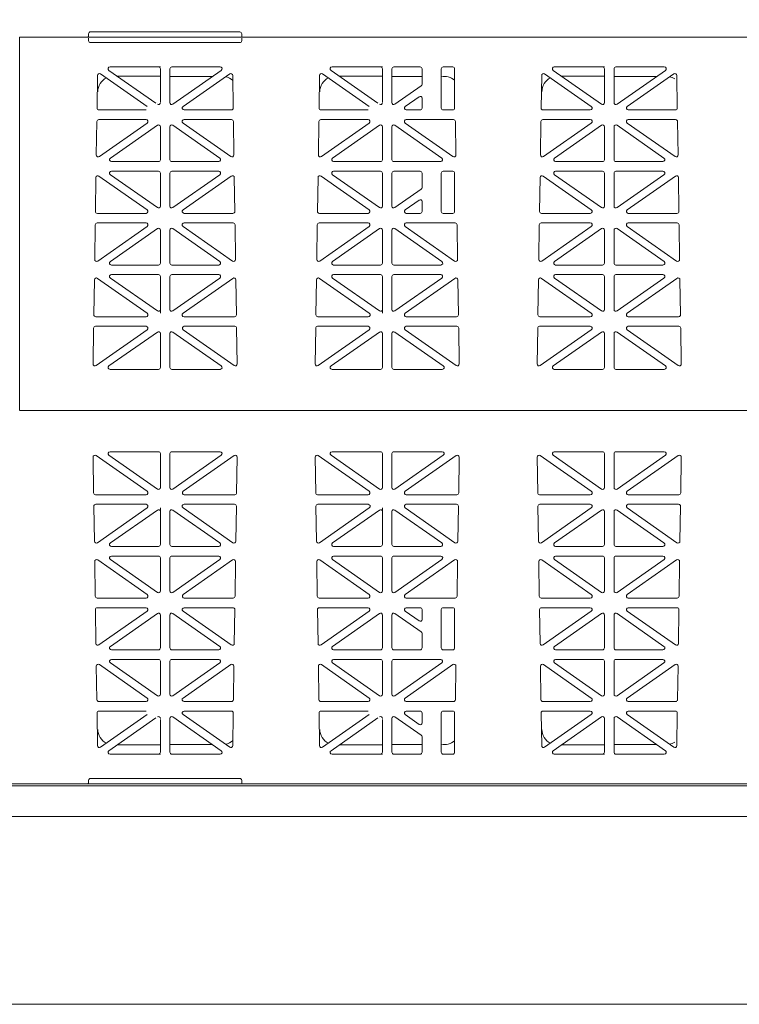
# Model space of a CAD drawing. Extents: x -407 to 257, y -279 to 135.
# Drawn here: x -179 to -160, y -230 to -204 of the extents above; entities that cross this region are included whole.
import ezdxf

# ---------------------------------------------------------------- set-up
doc = ezdxf.new("R2010")
doc.units = 0
doc.linetypes.add('5A', pattern=[0])
doc.linetypes.add('A', pattern=[0])
doc.layers.add('cross section', color=39, linetype='Continuous')

# ---------------------------------------------------------------- blocks, each defined once
blk = doc.blocks.new('no_name')
at = {"color": 5, "linetype": 'A', "lineweight": 0}
for p, q in [((-179.056, -204.868), (-128.887, -204.868)), ((-179.005, -204.868), (-128.887, -204.868)), ((-177.25, -204.778), (-177.25, -204.843)), ((-177.199, -204.728), (-173.286, -204.728)), ((-173.236, -204.778), (-173.236, -204.843)), ((-177.25, -204.958), (-177.25, -204.893)), ((-177.199, -205.009), (-173.286, -205.009)), ((-173.236, -204.958), (-173.236, -204.893)), ((-177.027, -206.724), (-177.013, -205.868)), ((-176.935, -205.828), (-175.713, -206.683)), ((-176.714, -205.737), (-175.484, -206.599)), ((-175.418, -205.646), (-176.685, -205.646)), ((-176.498, -205.888), (-175.368, -205.888)), ((-175.418, -205.646), (-175.368, -205.646)), ((-175.368, -206.558), (-175.368, -205.696)), ((-175.117, -206.583), (-175.117, -205.696)), ((-175.117, -205.897), (-173.999, -205.897)), ((-175.067, -205.646), (-173.8, -205.646)), ((-173.771, -205.737), (-175.038, -206.624)), ((-173.551, -205.828), (-174.773, -206.683)), ((-173.459, -206.724), (-173.472, -205.868)), ((-171.207, -206.724), (-171.194, -205.868)), ((-171.115, -205.828), (-169.893, -206.683)), ((-170.895, -205.737), (-169.664, -206.599)), ((-169.599, -205.646), (-170.866, -205.646)), ((-170.679, -205.888), (-169.549, -205.888)), ((-169.599, -205.646), (-169.549, -205.646)), ((-169.549, -206.558), (-169.549, -205.696)), ((-169.298, -206.583), (-169.298, -205.696)), ((-169.298, -205.897), (-168.509, -205.897)), ((-169.248, -205.646), (-168.559, -205.646)), ((-168.509, -206.101), (-168.509, -205.696)), ((-168.007, -205.696), (-168.007, -206.724)), ((-167.957, -205.646), (-167.706, -205.646)), ((-167.656, -205.696), (-167.656, -206.724)), ((-165.388, -206.724), (-165.374, -205.868)), ((-165.296, -205.828), (-164.074, -206.683)), ((-165.075, -205.737), (-163.808, -206.624)), ((-163.779, -205.646), (-165.046, -205.646)), ((-164.859, -205.888), (-163.729, -205.888)), ((-163.779, -205.646), (-163.729, -205.646)), ((-163.729, -206.583), (-163.729, -205.696)), ((-163.478, -206.583), (-163.478, -205.696)), ((-163.478, -205.897), (-162.36, -205.897)), ((-163.428, -205.646), (-162.161, -205.646)), ((-162.132, -205.737), (-163.399, -206.624)), ((-161.912, -205.828), (-163.134, -206.683)), ((-161.82, -206.724), (-161.833, -205.868)), ((-168.53, -206.142), (-169.219, -206.624)), ((-168.588, -206.427), (-168.953, -206.683)), ((-168.509, -206.468), (-168.509, -206.724)), ((-176.977, -206.775), (-175.741, -206.775)), ((-173.509, -206.775), (-174.744, -206.775)), ((-171.157, -206.775), (-169.922, -206.775)), ((-168.925, -206.775), (-168.559, -206.775)), ((-167.706, -206.775), (-167.957, -206.775)), ((-165.338, -206.775), (-164.102, -206.775)), ((-161.87, -206.775), (-163.105, -206.775)), ((-177.046, -207.954), (-177.032, -207.075)), ((-175.741, -207.025), (-176.982, -207.025)), ((-176.967, -207.996), (-175.713, -207.117)), ((-176.678, -208.038), (-175.447, -207.176)), ((-173.808, -208.038), (-175.038, -207.176)), ((-173.518, -207.996), (-174.773, -207.117)), ((-174.744, -207.025), (-173.503, -207.025)), ((-173.44, -207.954), (-173.453, -207.075)), ((-171.227, -207.954), (-171.213, -207.075)), ((-169.922, -207.025), (-171.163, -207.025)), ((-171.148, -207.996), (-169.893, -207.117)), ((-170.858, -208.038), (-169.628, -207.176)), ((-167.988, -208.038), (-169.219, -207.176)), ((-167.699, -207.996), (-168.953, -207.117)), ((-168.925, -207.025), (-167.684, -207.025)), ((-167.62, -207.954), (-167.634, -207.075)), ((-165.407, -207.954), (-165.393, -207.075)), ((-164.102, -207.025), (-165.343, -207.025)), ((-165.328, -207.996), (-164.074, -207.117)), ((-165.039, -208.038), (-163.808, -207.176)), ((-162.169, -208.038), (-163.399, -207.176)), ((-161.879, -207.996), (-163.134, -207.117)), ((-163.105, -207.025), (-161.864, -207.025)), ((-161.801, -207.954), (-161.814, -207.075)), ((-175.368, -208.079), (-175.368, -207.217)), ((-175.117, -208.079), (-175.117, -207.217)), ((-169.549, -208.079), (-169.549, -207.217)), ((-169.298, -208.079), (-169.298, -207.217)), ((-163.729, -208.079), (-163.729, -207.217)), ((-163.478, -208.079), (-163.478, -207.217)), ((-176.649, -208.129), (-175.418, -208.129)), ((-173.837, -208.129), (-175.067, -208.129)), ((-170.829, -208.129), (-169.599, -208.129)), ((-168.017, -208.129), (-169.248, -208.129)), ((-165.01, -208.129), (-163.779, -208.129)), ((-162.198, -208.129), (-163.428, -208.129)), ((-175.447, -209.333), (-176.678, -208.471)), ((-175.418, -208.38), (-176.649, -208.38)), ((-175.368, -209.292), (-175.368, -208.43)), ((-175.117, -209.292), (-175.117, -208.43)), ((-175.067, -208.38), (-173.837, -208.38)), ((-175.038, -209.333), (-173.808, -208.471)), ((-169.628, -209.333), (-170.858, -208.471)), ((-169.599, -208.38), (-170.829, -208.38)), ((-169.549, -209.292), (-169.549, -208.43)), ((-169.298, -209.292), (-169.298, -208.43)), ((-169.248, -208.38), (-168.559, -208.38)), ((-168.509, -208.81), (-168.509, -208.43)), ((-168.007, -208.43), (-168.007, -209.433)), ((-167.957, -208.38), (-167.706, -208.38)), ((-167.656, -208.43), (-167.656, -209.433)), ((-163.808, -209.333), (-165.039, -208.471)), ((-163.779, -208.38), (-165.01, -208.38)), ((-163.729, -209.292), (-163.729, -208.43)), ((-163.478, -209.292), (-163.478, -208.43)), ((-163.428, -208.38), (-162.198, -208.38)), ((-163.399, -209.333), (-162.169, -208.471)), ((-177.069, -209.433), (-177.055, -208.547)), ((-175.713, -209.392), (-176.976, -208.507)), ((-174.773, -209.392), (-173.509, -208.507)), ((-173.416, -209.433), (-173.43, -208.547)), ((-171.25, -209.433), (-171.236, -208.547)), ((-169.893, -209.392), (-171.157, -208.507)), ((-165.43, -209.433), (-165.416, -208.547)), ((-164.074, -209.392), (-165.337, -208.507)), ((-163.134, -209.392), (-161.87, -208.507)), ((-161.777, -209.433), (-161.791, -208.547)), ((-169.219, -209.333), (-168.53, -208.851)), ((-168.953, -209.392), (-168.588, -209.136)), ((-168.509, -209.177), (-168.509, -209.433)), ((-177.019, -209.484), (-175.741, -209.484)), ((-173.467, -209.484), (-174.744, -209.484)), ((-171.2, -209.484), (-169.922, -209.484)), ((-168.559, -209.484), (-168.925, -209.484)), ((-167.706, -209.484), (-167.957, -209.484)), ((-165.38, -209.484), (-164.102, -209.484)), ((-161.828, -209.484), (-163.105, -209.484)), ((-175.741, -209.734), (-177.025, -209.734)), ((-174.744, -209.734), (-173.461, -209.734)), ((-169.922, -209.734), (-171.205, -209.734)), ((-168.925, -209.734), (-167.642, -209.734)), ((-164.102, -209.734), (-165.386, -209.734)), ((-163.105, -209.734), (-161.822, -209.734)), ((-177.089, -210.692), (-177.075, -209.784)), ((-175.713, -209.826), (-177.01, -210.734)), ((-175.447, -209.885), (-176.678, -210.747)), ((-175.368, -210.788), (-175.368, -209.926)), ((-175.117, -210.788), (-175.117, -209.926)), ((-175.038, -209.885), (-173.807, -210.747)), ((-174.773, -209.826), (-173.476, -210.734)), ((-173.397, -210.692), (-173.411, -209.784)), ((-171.269, -210.692), (-171.255, -209.784)), ((-169.893, -209.826), (-171.19, -210.734)), ((-169.628, -209.885), (-170.859, -210.747)), ((-169.549, -210.788), (-169.549, -209.926)), ((-169.298, -210.788), (-169.298, -209.926)), ((-169.219, -209.885), (-167.988, -210.747)), ((-168.953, -209.826), (-167.656, -210.734)), ((-167.577, -210.692), (-167.591, -209.784)), ((-165.45, -210.692), (-165.436, -209.784)), ((-164.074, -209.826), (-165.371, -210.734)), ((-163.808, -209.885), (-165.039, -210.747)), ((-163.729, -210.788), (-163.729, -209.926)), ((-163.478, -210.788), (-163.478, -209.926)), ((-163.399, -209.885), (-162.168, -210.747)), ((-163.134, -209.826), (-161.837, -210.734)), ((-161.758, -210.692), (-161.772, -209.784)), ((-176.65, -210.838), (-175.418, -210.838)), ((-173.836, -210.838), (-175.067, -210.838)), ((-170.83, -210.838), (-169.599, -210.838)), ((-168.016, -210.838), (-169.248, -210.838)), ((-165.011, -210.838), (-163.779, -210.838)), ((-162.197, -210.838), (-163.428, -210.838)), ((-177.112, -212.142), (-177.097, -211.227)), ((-175.712, -212.101), (-177.018, -211.187)), ((-175.447, -212.042), (-176.678, -211.18)), ((-175.418, -211.089), (-176.649, -211.089)), ((-175.368, -212.001), (-175.368, -211.139)), ((-175.117, -212.001), (-175.117, -211.139)), ((-175.067, -211.089), (-173.837, -211.089)), ((-175.038, -212.042), (-173.808, -211.18)), ((-174.774, -212.101), (-173.467, -211.187)), ((-173.374, -212.142), (-173.388, -211.227)), ((-171.292, -212.142), (-171.278, -211.227)), ((-169.892, -212.101), (-171.199, -211.187)), ((-169.628, -212.042), (-170.858, -211.18)), ((-169.599, -211.089), (-170.829, -211.089)), ((-169.549, -212.001), (-169.549, -211.139)), ((-169.298, -212.001), (-169.298, -211.139)), ((-169.248, -211.089), (-168.017, -211.089)), ((-169.219, -212.042), (-167.988, -211.18)), ((-168.954, -212.101), (-167.648, -211.187)), ((-167.555, -212.142), (-167.569, -211.227)), ((-165.473, -212.142), (-165.458, -211.227)), ((-164.073, -212.101), (-165.379, -211.187)), ((-163.808, -212.042), (-165.039, -211.18)), ((-163.779, -211.089), (-165.01, -211.089)), ((-163.729, -212.001), (-163.729, -211.139)), ((-163.478, -212.001), (-163.478, -211.139)), ((-163.428, -211.089), (-162.198, -211.089)), ((-163.399, -212.042), (-162.169, -211.18)), ((-163.135, -212.101), (-161.828, -211.187)), ((-161.735, -212.142), (-161.749, -211.227)), ((-175.368, -212.097), (-175.368, -212.001)), ((-169.549, -212.097), (-169.549, -212.001)), ((-177.061, -212.193), (-175.741, -212.193)), ((-173.424, -212.193), (-174.745, -212.193)), ((-171.242, -212.193), (-169.921, -212.193)), ((-167.605, -212.193), (-168.925, -212.193)), ((-165.422, -212.193), (-164.102, -212.193)), ((-161.785, -212.193), (-163.106, -212.193)), ((-177.132, -213.431), (-177.117, -212.493)), ((-175.741, -212.444), (-177.067, -212.444)), ((-175.713, -212.535), (-177.053, -213.473)), ((-175.447, -212.594), (-176.714, -213.481)), ((-175.038, -212.594), (-173.771, -213.481)), ((-174.773, -212.535), (-173.433, -213.473)), ((-174.744, -212.444), (-173.419, -212.444)), ((-173.354, -213.431), (-173.369, -212.493)), ((-171.312, -213.431), (-171.297, -212.493)), ((-169.922, -212.444), (-171.247, -212.444)), ((-169.893, -212.535), (-171.233, -213.473)), ((-169.628, -212.594), (-170.895, -213.481)), ((-169.219, -212.594), (-167.952, -213.481)), ((-168.953, -212.535), (-167.613, -213.473)), ((-168.925, -212.444), (-167.599, -212.444)), ((-167.534, -213.431), (-167.549, -212.493)), ((-165.493, -213.431), (-165.478, -212.493)), ((-164.102, -212.444), (-165.428, -212.444)), ((-164.074, -212.535), (-165.414, -213.473)), ((-163.808, -212.594), (-165.075, -213.481)), ((-163.399, -212.594), (-162.132, -213.481)), ((-163.134, -212.535), (-161.794, -213.473)), ((-163.105, -212.444), (-161.78, -212.444)), ((-161.715, -213.431), (-161.73, -212.493)), ((-175.368, -213.522), (-175.368, -212.635)), ((-175.117, -213.522), (-175.117, -212.635)), ((-169.549, -213.522), (-169.549, -212.635)), ((-169.298, -213.522), (-169.298, -212.635)), ((-163.729, -213.522), (-163.729, -212.635)), ((-163.478, -213.522), (-163.478, -212.635)), ((-176.685, -213.572), (-175.418, -213.572)), ((-173.8, -213.572), (-175.067, -213.572)), ((-170.866, -213.572), (-169.599, -213.572)), ((-167.981, -213.572), (-169.248, -213.572)), ((-165.046, -213.572), (-163.779, -213.572)), ((-162.161, -213.572), (-163.428, -213.572)), ((-179.053, -214.651), (-128.887, -214.651)), ((-177.132, -215.871), (-177.117, -216.809)), ((-175.713, -216.767), (-177.053, -215.829)), ((-175.447, -216.708), (-176.714, -215.821)), ((-176.685, -215.73), (-175.418, -215.73)), ((-175.368, -215.78), (-175.368, -216.667)), ((-175.117, -215.78), (-175.117, -216.667)), ((-173.8, -215.73), (-175.067, -215.73)), ((-175.038, -216.708), (-173.771, -215.821)), ((-174.773, -216.767), (-173.433, -215.829)), ((-173.354, -215.871), (-173.369, -216.809)), ((-171.312, -215.871), (-171.297, -216.809)), ((-169.893, -216.767), (-171.233, -215.829)), ((-169.628, -216.708), (-170.895, -215.821)), ((-170.866, -215.73), (-169.599, -215.73)), ((-169.549, -215.78), (-169.549, -216.667)), ((-169.298, -215.78), (-169.298, -216.667)), ((-167.981, -215.73), (-169.248, -215.73)), ((-169.219, -216.708), (-167.952, -215.821)), ((-168.953, -216.767), (-167.613, -215.829)), ((-167.534, -215.871), (-167.549, -216.809)), ((-165.493, -215.871), (-165.478, -216.809)), ((-164.074, -216.767), (-165.414, -215.829)), ((-163.808, -216.708), (-165.075, -215.821)), ((-165.046, -215.73), (-163.779, -215.73)), ((-163.729, -215.78), (-163.729, -216.667)), ((-163.478, -215.78), (-163.478, -216.667)), ((-162.161, -215.73), (-163.428, -215.73)), ((-163.399, -216.708), (-162.132, -215.821)), ((-163.134, -216.767), (-161.794, -215.829)), ((-161.715, -215.871), (-161.73, -216.809)), ((-175.741, -216.858), (-177.067, -216.858)), ((-174.744, -216.858), (-173.419, -216.858)), ((-169.922, -216.858), (-171.247, -216.858)), ((-168.925, -216.858), (-167.599, -216.858)), ((-164.102, -216.858), (-165.428, -216.858)), ((-163.105, -216.858), (-161.78, -216.858)), ((-177.112, -217.16), (-177.097, -218.075)), ((-177.061, -217.109), (-175.741, -217.109)), ((-175.712, -217.2), (-177.018, -218.115)), ((-175.368, -217.205), (-175.368, -217.301)), ((-174.774, -217.2), (-173.467, -218.115)), ((-173.424, -217.109), (-174.745, -217.109)), ((-173.374, -217.16), (-173.388, -218.075)), ((-171.292, -217.16), (-171.278, -218.075)), ((-171.242, -217.109), (-169.921, -217.109)), ((-169.892, -217.2), (-171.199, -218.115)), ((-169.549, -217.205), (-169.549, -217.301)), ((-168.954, -217.2), (-167.648, -218.115)), ((-167.605, -217.109), (-168.925, -217.109)), ((-167.555, -217.16), (-167.569, -218.075)), ((-165.473, -217.16), (-165.458, -218.075)), ((-165.422, -217.109), (-164.102, -217.109)), ((-164.073, -217.2), (-165.379, -218.115)), ((-163.135, -217.2), (-161.828, -218.115)), ((-161.785, -217.109), (-163.106, -217.109)), ((-161.735, -217.16), (-161.749, -218.075)), ((-175.447, -217.26), (-176.678, -218.122)), ((-175.368, -217.301), (-175.368, -218.163)), ((-175.117, -217.301), (-175.117, -218.163)), ((-175.038, -217.26), (-173.808, -218.122)), ((-169.628, -217.26), (-170.858, -218.122)), ((-169.549, -217.301), (-169.549, -218.163)), ((-169.298, -217.301), (-169.298, -218.163)), ((-169.219, -217.26), (-167.988, -218.122)), ((-163.808, -217.26), (-165.039, -218.122)), ((-163.729, -217.301), (-163.729, -218.163)), ((-163.478, -217.301), (-163.478, -218.163)), ((-163.399, -217.26), (-162.169, -218.122)), ((-175.418, -218.213), (-176.649, -218.213)), ((-175.067, -218.213), (-173.837, -218.213)), ((-169.599, -218.213), (-170.829, -218.213)), ((-169.248, -218.213), (-168.017, -218.213)), ((-163.779, -218.213), (-165.01, -218.213)), ((-163.428, -218.213), (-162.198, -218.213)), ((-176.65, -218.464), (-175.418, -218.464)), ((-175.368, -218.514), (-175.368, -219.376)), ((-175.117, -218.514), (-175.117, -219.376)), ((-173.836, -218.464), (-175.067, -218.464)), ((-170.83, -218.464), (-169.599, -218.464)), ((-169.549, -218.514), (-169.549, -219.376)), ((-169.298, -218.514), (-169.298, -219.376)), ((-168.016, -218.464), (-169.248, -218.464)), ((-165.011, -218.464), (-163.779, -218.464)), ((-163.729, -218.514), (-163.729, -219.376)), ((-163.478, -218.514), (-163.478, -219.376)), ((-162.197, -218.464), (-163.428, -218.464)), ((-177.089, -218.61), (-177.075, -219.518)), ((-175.713, -219.476), (-177.01, -218.568)), ((-175.447, -219.417), (-176.678, -218.555)), ((-175.038, -219.417), (-173.807, -218.555)), ((-174.773, -219.476), (-173.476, -218.568)), ((-173.397, -218.61), (-173.411, -219.518)), ((-171.269, -218.61), (-171.255, -219.518)), ((-169.893, -219.476), (-171.19, -218.568)), ((-169.628, -219.417), (-170.859, -218.555)), ((-169.219, -219.417), (-167.988, -218.555)), ((-168.953, -219.476), (-167.656, -218.568)), ((-167.577, -218.61), (-167.591, -219.518)), ((-165.45, -218.61), (-165.436, -219.518)), ((-164.074, -219.476), (-165.371, -218.568)), ((-163.808, -219.417), (-165.039, -218.555)), ((-163.399, -219.417), (-162.168, -218.555)), ((-163.134, -219.476), (-161.837, -218.568)), ((-161.758, -218.61), (-161.772, -219.518)), ((-175.741, -219.567), (-177.025, -219.567)), ((-174.744, -219.567), (-173.461, -219.567)), ((-169.922, -219.567), (-171.205, -219.567)), ((-168.925, -219.567), (-167.642, -219.567)), ((-164.102, -219.567), (-165.386, -219.567)), ((-163.105, -219.567), (-161.822, -219.567)), ((-177.019, -219.818), (-175.741, -219.818)), ((-173.467, -219.818), (-174.744, -219.818)), ((-171.2, -219.818), (-169.922, -219.818)), ((-168.559, -219.818), (-168.925, -219.818)), ((-167.706, -219.818), (-167.957, -219.818)), ((-165.38, -219.818), (-164.102, -219.818)), ((-161.828, -219.818), (-163.105, -219.818)), ((-177.069, -219.869), (-177.055, -220.755)), ((-175.713, -219.91), (-176.976, -220.795)), ((-175.447, -219.969), (-176.678, -220.831)), ((-175.368, -220.01), (-175.368, -220.872)), ((-175.117, -220.01), (-175.117, -220.872)), ((-175.038, -219.969), (-173.808, -220.831)), ((-174.773, -219.91), (-173.509, -220.795)), ((-173.416, -219.869), (-173.43, -220.755)), ((-171.25, -219.869), (-171.236, -220.755)), ((-169.893, -219.91), (-171.157, -220.795)), ((-169.628, -219.969), (-170.858, -220.831)), ((-169.549, -220.01), (-169.549, -220.872)), ((-169.298, -220.01), (-169.298, -220.872)), ((-169.219, -219.969), (-168.53, -220.451)), ((-168.953, -219.91), (-168.588, -220.166)), ((-168.509, -220.125), (-168.509, -219.868)), ((-168.007, -220.872), (-168.007, -219.868)), ((-167.656, -220.872), (-167.656, -219.868)), ((-165.43, -219.869), (-165.416, -220.755)), ((-164.074, -219.91), (-165.337, -220.795)), ((-163.808, -219.969), (-165.039, -220.831)), ((-163.729, -220.01), (-163.729, -220.872)), ((-163.478, -220.01), (-163.478, -220.872)), ((-163.399, -219.969), (-162.169, -220.831)), ((-163.134, -219.91), (-161.87, -220.795)), ((-161.777, -219.869), (-161.791, -220.755)), ((-168.509, -220.492), (-168.509, -220.872)), ((-175.418, -220.922), (-176.649, -220.922)), ((-175.067, -220.922), (-173.837, -220.922)), ((-169.599, -220.922), (-170.829, -220.922)), ((-169.248, -220.922), (-168.559, -220.922)), ((-167.957, -220.922), (-167.706, -220.922)), ((-163.779, -220.922), (-165.01, -220.922)), ((-163.428, -220.922), (-162.198, -220.922)), ((-177.046, -221.348), (-177.032, -222.227)), ((-176.967, -221.306), (-175.713, -222.185)), ((-176.678, -221.264), (-175.447, -222.126)), ((-176.649, -221.173), (-175.418, -221.173)), ((-175.368, -221.223), (-175.368, -222.085)), ((-175.117, -221.223), (-175.117, -222.085)), ((-173.837, -221.173), (-175.067, -221.173)), ((-173.808, -221.264), (-175.038, -222.126)), ((-173.518, -221.306), (-174.773, -222.185)), ((-173.44, -221.348), (-173.453, -222.227)), ((-171.227, -221.348), (-171.213, -222.227)), ((-171.148, -221.306), (-169.893, -222.185)), ((-170.858, -221.264), (-169.628, -222.126)), ((-170.829, -221.173), (-169.599, -221.173)), ((-169.549, -221.223), (-169.549, -222.085)), ((-169.298, -221.223), (-169.298, -222.085)), ((-168.017, -221.173), (-169.248, -221.173)), ((-167.988, -221.264), (-169.219, -222.126)), ((-167.699, -221.306), (-168.953, -222.185)), ((-167.62, -221.348), (-167.634, -222.227)), ((-165.407, -221.348), (-165.393, -222.227)), ((-165.328, -221.306), (-164.074, -222.185)), ((-165.039, -221.264), (-163.808, -222.126)), ((-165.01, -221.173), (-163.779, -221.173)), ((-163.729, -221.223), (-163.729, -222.085)), ((-163.478, -221.223), (-163.478, -222.085)), ((-162.198, -221.173), (-163.428, -221.173)), ((-162.169, -221.264), (-163.399, -222.126)), ((-161.879, -221.306), (-163.134, -222.185)), ((-161.801, -221.348), (-161.814, -222.227)), ((-175.741, -222.277), (-176.982, -222.277)), ((-174.744, -222.277), (-173.503, -222.277)), ((-169.922, -222.277), (-171.163, -222.277)), ((-168.925, -222.277), (-167.684, -222.277)), ((-164.102, -222.277), (-165.343, -222.277)), ((-163.105, -222.277), (-161.864, -222.277)), ((-177.027, -222.578), (-177.013, -223.434)), ((-176.977, -222.527), (-175.741, -222.527)), ((-176.935, -223.474), (-175.713, -222.619)), ((-173.551, -223.474), (-174.773, -222.619)), ((-173.509, -222.527), (-174.744, -222.527)), ((-173.459, -222.578), (-173.472, -223.434)), ((-171.207, -222.578), (-171.194, -223.434)), ((-171.157, -222.527), (-169.922, -222.527)), ((-171.115, -223.474), (-169.893, -222.619)), ((-168.588, -222.875), (-168.953, -222.619)), ((-168.925, -222.527), (-168.559, -222.527)), ((-168.509, -222.833), (-168.509, -222.578)), ((-168.007, -223.606), (-168.007, -222.578)), ((-167.706, -222.527), (-167.957, -222.527)), ((-167.656, -223.606), (-167.656, -222.578)), ((-165.388, -222.578), (-165.374, -223.434)), ((-165.338, -222.527), (-164.102, -222.527)), ((-165.296, -223.474), (-164.074, -222.619)), ((-161.912, -223.474), (-163.134, -222.619)), ((-161.87, -222.527), (-163.105, -222.527)), ((-161.82, -222.578), (-161.833, -223.434)), ((-176.714, -223.565), (-175.484, -222.703)), ((-175.368, -222.744), (-175.368, -223.606)), ((-175.117, -222.719), (-175.117, -223.606)), ((-173.771, -223.565), (-175.038, -222.678)), ((-170.895, -223.565), (-169.664, -222.703)), ((-169.549, -222.744), (-169.549, -223.606)), ((-169.298, -222.719), (-169.298, -223.606)), ((-168.53, -223.16), (-169.219, -222.678)), ((-165.075, -223.565), (-163.808, -222.678)), ((-163.729, -222.719), (-163.729, -223.606)), ((-163.478, -222.719), (-163.478, -223.606)), ((-162.132, -223.565), (-163.399, -222.678)), ((-176.498, -223.413), (-175.368, -223.413)), ((-175.117, -223.405), (-173.999, -223.405)), ((-170.679, -223.413), (-169.549, -223.413)), ((-169.298, -223.405), (-168.509, -223.405)), ((-168.509, -223.201), (-168.509, -223.606)), ((-164.859, -223.413), (-163.729, -223.413)), ((-163.478, -223.405), (-162.36, -223.405)), ((-175.418, -223.656), (-176.685, -223.656)), ((-175.418, -223.656), (-175.368, -223.656)), ((-175.067, -223.656), (-173.8, -223.656)), ((-169.599, -223.656), (-170.866, -223.656)), ((-169.599, -223.656), (-169.549, -223.656)), ((-169.248, -223.656), (-168.559, -223.656)), ((-167.957, -223.656), (-167.706, -223.656)), ((-163.779, -223.656), (-165.046, -223.656)), ((-163.779, -223.656), (-163.729, -223.656)), ((-163.428, -223.656), (-162.161, -223.656)), ((-179.056, -224.434), (-128.887, -224.434)), ((-179.005, -224.434), (-128.887, -224.434)), ((-177.25, -224.343), (-177.25, -224.409)), ((-177.199, -224.293), (-173.286, -224.293)), ((-173.236, -224.343), (-173.236, -224.409))]:
    blk.add_line(p, q, dxfattribs=at)
at = {"color": 7, "linetype": '5A', "lineweight": 0}
blk.add_lwpolyline([(-77.896, -225.292), (-229.936, -225.292), (-229.936, -222.686), (-229.936, -165.061), (-77.896, -165.061)], dxfattribs=at)
at = {"color": 5, "linetype": 'A', "lineweight": 0}
blk.add_lwpolyline([(-179.056, -214.651), (-179.056, -204.868), (-128.887, -204.868)], dxfattribs=at)
for points in [[(-177.275, -204.868, 0.414214), (-177.25, -204.843)], [(-177.199, -204.728, 0.414214), (-177.25, -204.778)], [(-173.236, -204.778, 0.414214), (-173.286, -204.728)], [(-173.236, -204.843, 0.414214), (-173.211, -204.868)], [(-177.25, -204.958, 0.414214), (-177.199, -205.009)], [(-173.286, -205.009, 0.414214), (-173.236, -204.958)], [(-176.935, -205.828, 0.601483), (-177.013, -205.868)], [(-176.685, -205.646, 0.73323), (-176.714, -205.737)], [(-175.368, -205.696, 0.414214), (-175.418, -205.646)], [(-175.067, -205.646, 0.414214), (-175.117, -205.696)], [(-173.771, -205.737, 0.73323), (-173.8, -205.646)], [(-173.472, -205.868, 0.601483), (-173.551, -205.828)], [(-171.115, -205.828, 0.601483), (-171.194, -205.868)], [(-170.866, -205.646, 0.73323), (-170.895, -205.737)], [(-169.549, -205.696, 0.414214), (-169.599, -205.646)], [(-169.248, -205.646, 0.414214), (-169.298, -205.696)], [(-168.509, -205.696, 0.414214), (-168.559, -205.646)], [(-167.957, -205.646, 0.414214), (-168.007, -205.696)], [(-167.656, -205.995, 0.230714), (-168.007, -205.905)], [(-167.656, -205.696, 0.414214), (-167.706, -205.646)], [(-165.296, -205.828, 0.601483), (-165.374, -205.868)], [(-165.046, -205.646, 0.73323), (-165.075, -205.737)], [(-163.729, -205.696, 0.414214), (-163.779, -205.646)], [(-163.428, -205.646, 0.414214), (-163.478, -205.696)], [(-162.132, -205.737, 0.73323), (-162.161, -205.646)], [(-161.833, -205.868, 0.601483), (-161.912, -205.828)], [(-176.783, -205.934, 0.277859), (-177.009, -206.296)], [(-173.47, -206, 0.13132), (-173.661, -205.905)], [(-170.964, -205.934, 0.277859), (-171.19, -206.296)], [(-168.53, -206.142, 0.244698), (-168.509, -206.101)], [(-165.144, -205.934, 0.277859), (-165.37, -206.296)], [(-161.885, -205.96, 0.090007), (-162.022, -205.905)], [(-175.447, -206.624, 0.606815), (-175.368, -206.583)], [(-175.117, -206.583, 0.606815), (-175.038, -206.624)], [(-169.628, -206.624, 0.606815), (-169.549, -206.583)], [(-169.298, -206.583, 0.606815), (-169.219, -206.624)], [(-168.509, -206.468, 0.606815), (-168.588, -206.427)], [(-163.808, -206.624, 0.606815), (-163.729, -206.583)], [(-163.478, -206.583, 0.606815), (-163.399, -206.624)], [(-177.027, -206.724, 0.418797), (-176.977, -206.775)], [(-174.773, -206.683, 0.73323), (-174.744, -206.775)], [(-173.509, -206.775, 0.418797), (-173.459, -206.724)], [(-171.207, -206.724, 0.418797), (-171.157, -206.775)], [(-168.953, -206.683, 0.73323), (-168.925, -206.775)], [(-168.559, -206.775, 0.414214), (-168.509, -206.724)], [(-168.007, -206.724, 0.414214), (-167.957, -206.775)], [(-167.706, -206.775, 0.414214), (-167.656, -206.724)], [(-165.388, -206.724, 0.418797), (-165.338, -206.775)], [(-164.102, -206.775, 0.73323), (-164.074, -206.683)], [(-163.134, -206.683, 0.73323), (-163.105, -206.775)], [(-161.87, -206.775, 0.418797), (-161.82, -206.724)], [(-176.982, -207.025, 0.409645), (-177.032, -207.075)], [(-175.713, -207.117, 0.733122), (-175.741, -207.025)], [(-175.368, -207.217, 0.606911), (-175.447, -207.176)], [(-175.038, -207.176, 0.606911), (-175.117, -207.217)], [(-174.744, -207.025, 0.733122), (-174.773, -207.117)], [(-173.453, -207.075, 0.409645), (-173.503, -207.025)], [(-171.163, -207.025, 0.409645), (-171.213, -207.075)], [(-169.893, -207.117, 0.733122), (-169.922, -207.025)], [(-169.549, -207.217, 0.606911), (-169.628, -207.176)], [(-169.219, -207.176, 0.606911), (-169.298, -207.217)], [(-168.925, -207.025, 0.733122), (-168.953, -207.117)], [(-167.634, -207.075, 0.409645), (-167.684, -207.025)], [(-165.343, -207.025, 0.409645), (-165.393, -207.075)], [(-164.074, -207.117, 0.733122), (-164.102, -207.025)], [(-163.729, -207.217, 0.606911), (-163.808, -207.176)], [(-163.399, -207.176, 0.606911), (-163.478, -207.217)], [(-163.105, -207.025, 0.733122), (-163.134, -207.117)], [(-161.814, -207.075, 0.409645), (-161.864, -207.025)], [(-177.046, -207.954, 0.612268), (-176.967, -207.996)], [(-173.518, -207.996, 0.612268), (-173.44, -207.954)], [(-171.227, -207.954, 0.612268), (-171.148, -207.996)], [(-167.699, -207.996, 0.612268), (-167.62, -207.954)], [(-165.407, -207.954, 0.612268), (-165.328, -207.996)], [(-161.879, -207.996, 0.612268), (-161.801, -207.954)], [(-176.678, -208.038, 0.733122), (-176.649, -208.129)], [(-175.418, -208.129, 0.414214), (-175.368, -208.079)], [(-175.117, -208.079, 0.414214), (-175.067, -208.129)], [(-173.837, -208.129, 0.733122), (-173.808, -208.038)], [(-170.858, -208.038, 0.733122), (-170.829, -208.129)], [(-169.599, -208.129, 0.414214), (-169.549, -208.079)], [(-169.298, -208.079, 0.414214), (-169.248, -208.129)], [(-168.017, -208.129, 0.733122), (-167.988, -208.038)], [(-165.039, -208.038, 0.733122), (-165.01, -208.129)], [(-163.779, -208.129, 0.414214), (-163.729, -208.079)], [(-163.478, -208.079, 0.414214), (-163.428, -208.129)], [(-162.198, -208.129, 0.733122), (-162.169, -208.038)], [(-176.649, -208.38, 0.733122), (-176.678, -208.471)], [(-175.368, -208.43, 0.414214), (-175.418, -208.38)], [(-175.067, -208.38, 0.414214), (-175.117, -208.43)], [(-173.808, -208.471, 0.733122), (-173.837, -208.38)], [(-170.829, -208.38, 0.733122), (-170.858, -208.471)], [(-169.549, -208.43, 0.414214), (-169.599, -208.38)], [(-169.248, -208.38, 0.414214), (-169.298, -208.43)], [(-168.509, -208.43, 0.414214), (-168.559, -208.38)], [(-167.957, -208.38, 0.414214), (-168.007, -208.43)], [(-167.656, -208.43, 0.414214), (-167.706, -208.38)], [(-165.01, -208.38, 0.733122), (-165.039, -208.471)], [(-163.729, -208.43, 0.414214), (-163.779, -208.38)], [(-163.428, -208.38, 0.414214), (-163.478, -208.43)], [(-162.169, -208.471, 0.733122), (-162.198, -208.38)], [(-176.976, -208.507, 0.601579), (-177.055, -208.547)], [(-173.43, -208.547, 0.601579), (-173.509, -208.507)], [(-171.157, -208.507, 0.601579), (-171.236, -208.547)], [(-165.337, -208.507, 0.601579), (-165.416, -208.547)], [(-161.791, -208.547, 0.601579), (-161.87, -208.507)], [(-168.53, -208.851, 0.244624), (-168.509, -208.81)], [(-168.509, -209.177, 0.606911), (-168.588, -209.136)], [(-177.069, -209.433, 0.418797), (-177.019, -209.484)], [(-175.741, -209.484, 0.733122), (-175.713, -209.392)], [(-175.447, -209.333, 0.606911), (-175.368, -209.292)], [(-175.117, -209.292, 0.606911), (-175.038, -209.333)], [(-174.773, -209.392, 0.733122), (-174.744, -209.484)], [(-173.467, -209.484, 0.418797), (-173.416, -209.433)], [(-171.25, -209.433, 0.418797), (-171.2, -209.484)], [(-169.922, -209.484, 0.733122), (-169.893, -209.392)], [(-169.628, -209.333, 0.606911), (-169.549, -209.292)], [(-169.298, -209.292, 0.606911), (-169.219, -209.333)], [(-168.953, -209.392, 0.733122), (-168.925, -209.484)], [(-168.559, -209.484, 0.414214), (-168.509, -209.433)], [(-168.007, -209.433, 0.414214), (-167.957, -209.484)], [(-167.706, -209.484, 0.414214), (-167.656, -209.433)], [(-165.43, -209.433, 0.418797), (-165.38, -209.484)], [(-164.102, -209.484, 0.733122), (-164.074, -209.392)], [(-163.808, -209.333, 0.606911), (-163.729, -209.292)], [(-163.478, -209.292, 0.606911), (-163.399, -209.333)], [(-163.134, -209.392, 0.733122), (-163.105, -209.484)], [(-161.828, -209.484, 0.418797), (-161.777, -209.433)], [(-177.025, -209.734, 0.409645), (-177.075, -209.784)], [(-175.713, -209.826, 0.73323), (-175.741, -209.734)], [(-174.744, -209.734, 0.73323), (-174.773, -209.826)], [(-173.411, -209.784, 0.409645), (-173.461, -209.734)], [(-171.205, -209.734, 0.409645), (-171.255, -209.784)], [(-169.893, -209.826, 0.73323), (-169.922, -209.734)], [(-168.925, -209.734, 0.73323), (-168.953, -209.826)], [(-167.591, -209.784, 0.409645), (-167.642, -209.734)], [(-165.386, -209.734, 0.409645), (-165.436, -209.784)], [(-164.074, -209.826, 0.73323), (-164.102, -209.734)], [(-163.105, -209.734, 0.73323), (-163.134, -209.826)], [(-161.772, -209.784, 0.409645), (-161.822, -209.734)], [(-175.368, -209.926, 0.606815), (-175.447, -209.885)], [(-175.038, -209.885, 0.606815), (-175.117, -209.926)], [(-169.549, -209.926, 0.606815), (-169.628, -209.885)], [(-169.219, -209.885, 0.606815), (-169.298, -209.926)], [(-163.729, -209.926, 0.606815), (-163.808, -209.885)], [(-163.399, -209.885, 0.606815), (-163.478, -209.926)], [(-177.089, -210.692, 0.612172), (-177.01, -210.734)], [(-176.678, -210.747, 0.73323), (-176.65, -210.838)], [(-175.418, -210.838, 0.414214), (-175.368, -210.788)], [(-175.117, -210.788, 0.414214), (-175.067, -210.838)], [(-173.836, -210.838, 0.73323), (-173.807, -210.747)], [(-173.476, -210.734, 0.612172), (-173.397, -210.692)], [(-171.269, -210.692, 0.612172), (-171.19, -210.734)], [(-170.859, -210.747, 0.73323), (-170.83, -210.838)], [(-169.599, -210.838, 0.414214), (-169.549, -210.788)], [(-169.298, -210.788, 0.414214), (-169.248, -210.838)], [(-168.016, -210.838, 0.73323), (-167.988, -210.747)], [(-167.656, -210.734, 0.612172), (-167.577, -210.692)], [(-165.45, -210.692, 0.612172), (-165.371, -210.734)], [(-165.039, -210.747, 0.73323), (-165.011, -210.838)], [(-163.779, -210.838, 0.414214), (-163.729, -210.788)], [(-163.478, -210.788, 0.414214), (-163.428, -210.838)], [(-162.197, -210.838, 0.73323), (-162.168, -210.747)], [(-161.837, -210.734, 0.612172), (-161.758, -210.692)], [(-177.018, -211.187, 0.601483), (-177.097, -211.227)], [(-176.649, -211.089, 0.73323), (-176.678, -211.18)], [(-175.368, -211.139, 0.414214), (-175.418, -211.089)], [(-175.067, -211.089, 0.414214), (-175.117, -211.139)], [(-173.808, -211.18, 0.73323), (-173.837, -211.089)], [(-173.388, -211.227, 0.601483), (-173.467, -211.187)], [(-171.199, -211.187, 0.601483), (-171.278, -211.227)], [(-170.829, -211.089, 0.73323), (-170.858, -211.18)], [(-169.549, -211.139, 0.414214), (-169.599, -211.089)], [(-169.248, -211.089, 0.414214), (-169.298, -211.139)], [(-167.988, -211.18, 0.73323), (-168.017, -211.089)], [(-167.569, -211.227, 0.601483), (-167.648, -211.187)], [(-165.379, -211.187, 0.601483), (-165.458, -211.227)], [(-165.01, -211.089, 0.73323), (-165.039, -211.18)], [(-163.729, -211.139, 0.414214), (-163.779, -211.089)], [(-163.428, -211.089, 0.414214), (-163.478, -211.139)], [(-162.169, -211.18, 0.73323), (-162.198, -211.089)], [(-161.749, -211.227, 0.601483), (-161.828, -211.187)], [(-175.447, -212.042, 0.606815), (-175.368, -212.001)], [(-175.117, -212.001, 0.606815), (-175.038, -212.042)], [(-169.628, -212.042, 0.606815), (-169.549, -212.001)], [(-169.298, -212.001, 0.606815), (-169.219, -212.042)], [(-163.808, -212.042, 0.606815), (-163.729, -212.001)], [(-163.478, -212.001, 0.606815), (-163.399, -212.042)], [(-177.112, -212.142, 0.418797), (-177.061, -212.193)], [(-175.741, -212.193, 0.73323), (-175.712, -212.101)], [(-174.774, -212.101, 0.73323), (-174.745, -212.193)], [(-173.424, -212.193, 0.418797), (-173.374, -212.142)], [(-171.292, -212.142, 0.418797), (-171.242, -212.193)], [(-169.921, -212.193, 0.73323), (-169.892, -212.101)], [(-168.954, -212.101, 0.73323), (-168.925, -212.193)], [(-167.605, -212.193, 0.418797), (-167.555, -212.142)], [(-165.473, -212.142, 0.418797), (-165.422, -212.193)], [(-164.102, -212.193, 0.73323), (-164.073, -212.101)], [(-163.135, -212.101, 0.73323), (-163.106, -212.193)], [(-161.785, -212.193, 0.418797), (-161.735, -212.142)], [(-177.067, -212.444, 0.409645), (-177.117, -212.493)], [(-175.713, -212.535, 0.73323), (-175.741, -212.444)], [(-175.368, -212.635, 0.606815), (-175.447, -212.594)], [(-175.038, -212.594, 0.606815), (-175.117, -212.635)], [(-174.744, -212.444, 0.73323), (-174.773, -212.535)], [(-173.369, -212.493, 0.409645), (-173.419, -212.444)], [(-171.247, -212.444, 0.409645), (-171.297, -212.493)], [(-169.893, -212.535, 0.73323), (-169.922, -212.444)], [(-169.549, -212.635, 0.606815), (-169.628, -212.594)], [(-169.219, -212.594, 0.606815), (-169.298, -212.635)], [(-168.925, -212.444, 0.73323), (-168.953, -212.535)], [(-167.549, -212.493, 0.409645), (-167.599, -212.444)], [(-165.428, -212.444, 0.409645), (-165.478, -212.493)], [(-164.074, -212.535, 0.73323), (-164.102, -212.444)], [(-163.729, -212.635, 0.606815), (-163.808, -212.594)], [(-163.399, -212.594, 0.606815), (-163.478, -212.635)], [(-163.105, -212.444, 0.73323), (-163.134, -212.535)], [(-161.73, -212.493, 0.409645), (-161.78, -212.444)], [(-177.132, -213.431, 0.612172), (-177.053, -213.473)], [(-176.714, -213.481, 0.73323), (-176.685, -213.572)], [(-175.418, -213.572, 0.414214), (-175.368, -213.522)], [(-175.117, -213.522, 0.414214), (-175.067, -213.572)], [(-173.8, -213.572, 0.73323), (-173.771, -213.481)], [(-173.433, -213.473, 0.612172), (-173.354, -213.431)], [(-171.312, -213.431, 0.612172), (-171.233, -213.473)], [(-170.895, -213.481, 0.73323), (-170.866, -213.572)], [(-169.599, -213.572, 0.414214), (-169.549, -213.522)], [(-169.298, -213.522, 0.414214), (-169.248, -213.572)], [(-167.981, -213.572, 0.73323), (-167.952, -213.481)], [(-167.613, -213.473, 0.612172), (-167.534, -213.431)], [(-165.493, -213.431, 0.612172), (-165.414, -213.473)], [(-165.075, -213.481, 0.73323), (-165.046, -213.572)], [(-163.779, -213.572, 0.414214), (-163.729, -213.522)], [(-163.478, -213.522, 0.414214), (-163.428, -213.572)], [(-162.161, -213.572, 0.73323), (-162.132, -213.481)], [(-161.794, -213.473, 0.612172), (-161.715, -213.431)], [(-177.053, -215.829, 0.612172), (-177.132, -215.871)], [(-176.685, -215.73, 0.73323), (-176.714, -215.821)], [(-175.368, -215.78, 0.414214), (-175.418, -215.73)], [(-175.067, -215.73, 0.414214), (-175.117, -215.78)], [(-173.771, -215.821, 0.73323), (-173.8, -215.73)], [(-173.354, -215.871, 0.612172), (-173.433, -215.829)], [(-171.233, -215.829, 0.612172), (-171.312, -215.871)], [(-170.866, -215.73, 0.73323), (-170.895, -215.821)], [(-169.549, -215.78, 0.414214), (-169.599, -215.73)], [(-169.248, -215.73, 0.414214), (-169.298, -215.78)], [(-167.952, -215.821, 0.73323), (-167.981, -215.73)], [(-167.534, -215.871, 0.612172), (-167.613, -215.829)], [(-165.414, -215.829, 0.612172), (-165.493, -215.871)], [(-165.046, -215.73, 0.73323), (-165.075, -215.821)], [(-163.729, -215.78, 0.414214), (-163.779, -215.73)], [(-163.428, -215.73, 0.414214), (-163.478, -215.78)], [(-162.132, -215.821, 0.73323), (-162.161, -215.73)], [(-161.715, -215.871, 0.612172), (-161.794, -215.829)], [(-175.447, -216.708, 0.606815), (-175.368, -216.667)], [(-175.117, -216.667, 0.606815), (-175.038, -216.708)], [(-169.628, -216.708, 0.606815), (-169.549, -216.667)], [(-169.298, -216.667, 0.606815), (-169.219, -216.708)], [(-163.808, -216.708, 0.606815), (-163.729, -216.667)], [(-163.478, -216.667, 0.606815), (-163.399, -216.708)], [(-177.117, -216.809, 0.409645), (-177.067, -216.858)], [(-175.741, -216.858, 0.73323), (-175.713, -216.767)], [(-174.773, -216.767, 0.73323), (-174.744, -216.858)], [(-173.419, -216.858, 0.409645), (-173.369, -216.809)], [(-171.297, -216.809, 0.409645), (-171.247, -216.858)], [(-169.922, -216.858, 0.73323), (-169.893, -216.767)], [(-168.953, -216.767, 0.73323), (-168.925, -216.858)], [(-167.599, -216.858, 0.409645), (-167.549, -216.809)], [(-165.478, -216.809, 0.409645), (-165.428, -216.858)], [(-164.102, -216.858, 0.73323), (-164.074, -216.767)], [(-163.134, -216.767, 0.73323), (-163.105, -216.858)], [(-161.78, -216.858, 0.409645), (-161.73, -216.809)], [(-177.061, -217.109, 0.418797), (-177.112, -217.16)], [(-175.712, -217.2, 0.73323), (-175.741, -217.109)], [(-175.368, -217.301, 0.606815), (-175.447, -217.26)], [(-175.038, -217.26, 0.606815), (-175.117, -217.301)], [(-174.745, -217.109, 0.73323), (-174.774, -217.2)], [(-173.374, -217.16, 0.418797), (-173.424, -217.109)], [(-171.242, -217.109, 0.418797), (-171.292, -217.16)], [(-169.892, -217.2, 0.73323), (-169.921, -217.109)], [(-169.549, -217.301, 0.606815), (-169.628, -217.26)], [(-169.219, -217.26, 0.606815), (-169.298, -217.301)], [(-168.925, -217.109, 0.73323), (-168.954, -217.2)], [(-167.555, -217.16, 0.418797), (-167.605, -217.109)], [(-165.422, -217.109, 0.418797), (-165.473, -217.16)], [(-164.073, -217.2, 0.73323), (-164.102, -217.109)], [(-163.729, -217.301, 0.606815), (-163.808, -217.26)], [(-163.399, -217.26, 0.606815), (-163.478, -217.301)], [(-163.106, -217.109, 0.73323), (-163.135, -217.2)], [(-161.735, -217.16, 0.418797), (-161.785, -217.109)], [(-177.097, -218.075, 0.601483), (-177.018, -218.115)], [(-176.678, -218.122, 0.73323), (-176.649, -218.213)], [(-175.418, -218.213, 0.414214), (-175.368, -218.163)], [(-175.117, -218.163, 0.414214), (-175.067, -218.213)], [(-173.837, -218.213, 0.73323), (-173.808, -218.122)], [(-173.467, -218.115, 0.601483), (-173.388, -218.075)], [(-171.278, -218.075, 0.601483), (-171.199, -218.115)], [(-170.858, -218.122, 0.73323), (-170.829, -218.213)], [(-169.599, -218.213, 0.414214), (-169.549, -218.163)], [(-169.298, -218.163, 0.414214), (-169.248, -218.213)], [(-168.017, -218.213, 0.73323), (-167.988, -218.122)], [(-167.648, -218.115, 0.601483), (-167.569, -218.075)], [(-165.458, -218.075, 0.601483), (-165.379, -218.115)], [(-165.039, -218.122, 0.73323), (-165.01, -218.213)], [(-163.779, -218.213, 0.414214), (-163.729, -218.163)], [(-163.478, -218.163, 0.414214), (-163.428, -218.213)], [(-162.198, -218.213, 0.73323), (-162.169, -218.122)], [(-161.828, -218.115, 0.601483), (-161.749, -218.075)], [(-176.65, -218.464, 0.73323), (-176.678, -218.555)], [(-175.368, -218.514, 0.414214), (-175.418, -218.464)], [(-175.067, -218.464, 0.414214), (-175.117, -218.514)], [(-173.807, -218.555, 0.73323), (-173.836, -218.464)], [(-170.83, -218.464, 0.73323), (-170.859, -218.555)], [(-169.549, -218.514, 0.414214), (-169.599, -218.464)], [(-169.248, -218.464, 0.414214), (-169.298, -218.514)], [(-167.988, -218.555, 0.73323), (-168.016, -218.464)], [(-165.011, -218.464, 0.73323), (-165.039, -218.555)], [(-163.729, -218.514, 0.414214), (-163.779, -218.464)], [(-163.428, -218.464, 0.414214), (-163.478, -218.514)], [(-162.168, -218.555, 0.73323), (-162.197, -218.464)], [(-177.01, -218.568, 0.612172), (-177.089, -218.61)], [(-173.397, -218.61, 0.612172), (-173.476, -218.568)], [(-171.19, -218.568, 0.612172), (-171.269, -218.61)], [(-167.577, -218.61, 0.612172), (-167.656, -218.568)], [(-165.371, -218.568, 0.612172), (-165.45, -218.61)], [(-161.758, -218.61, 0.612172), (-161.837, -218.568)], [(-177.075, -219.518, 0.409645), (-177.025, -219.567)], [(-175.741, -219.567, 0.73323), (-175.713, -219.476)], [(-175.447, -219.417, 0.606815), (-175.368, -219.376)], [(-175.117, -219.376, 0.606815), (-175.038, -219.417)], [(-174.773, -219.476, 0.73323), (-174.744, -219.567)], [(-173.461, -219.567, 0.409645), (-173.411, -219.518)], [(-171.255, -219.518, 0.409645), (-171.205, -219.567)], [(-169.922, -219.567, 0.73323), (-169.893, -219.476)], [(-169.628, -219.417, 0.606815), (-169.549, -219.376)], [(-169.298, -219.376, 0.606815), (-169.219, -219.417)], [(-168.953, -219.476, 0.73323), (-168.925, -219.567)], [(-167.642, -219.567, 0.409645), (-167.591, -219.518)], [(-165.436, -219.518, 0.409645), (-165.386, -219.567)], [(-164.102, -219.567, 0.73323), (-164.074, -219.476)], [(-163.808, -219.417, 0.606815), (-163.729, -219.376)], [(-163.478, -219.376, 0.606815), (-163.399, -219.417)], [(-163.134, -219.476, 0.73323), (-163.105, -219.567)], [(-161.822, -219.567, 0.409645), (-161.772, -219.518)], [(-177.019, -219.818, 0.418797), (-177.069, -219.869)], [(-175.713, -219.91, 0.733122), (-175.741, -219.818)], [(-174.744, -219.818, 0.733122), (-174.773, -219.91)], [(-173.416, -219.869, 0.418797), (-173.467, -219.818)], [(-171.2, -219.818, 0.418797), (-171.25, -219.869)], [(-169.893, -219.91, 0.733122), (-169.922, -219.818)], [(-168.925, -219.818, 0.733122), (-168.953, -219.91)], [(-168.509, -219.868, 0.414214), (-168.559, -219.818)], [(-167.957, -219.818, 0.414214), (-168.007, -219.868)], [(-167.656, -219.868, 0.414214), (-167.706, -219.818)], [(-165.38, -219.818, 0.418797), (-165.43, -219.869)], [(-164.074, -219.91, 0.733122), (-164.102, -219.818)], [(-163.105, -219.818, 0.733122), (-163.134, -219.91)], [(-161.777, -219.869, 0.418797), (-161.828, -219.818)], [(-175.368, -220.01, 0.606911), (-175.447, -219.969)], [(-175.038, -219.969, 0.606911), (-175.117, -220.01)], [(-169.549, -220.01, 0.606911), (-169.628, -219.969)], [(-169.219, -219.969, 0.606911), (-169.298, -220.01)], [(-163.729, -220.01, 0.606911), (-163.808, -219.969)], [(-163.399, -219.969, 0.606911), (-163.478, -220.01)], [(-168.588, -220.166, 0.606911), (-168.509, -220.125)], [(-168.509, -220.492, 0.244624), (-168.53, -220.451)], [(-177.055, -220.755, 0.601579), (-176.976, -220.795)], [(-176.678, -220.831, 0.733122), (-176.649, -220.922)], [(-173.837, -220.922, 0.733122), (-173.808, -220.831)], [(-173.509, -220.795, 0.601579), (-173.43, -220.755)], [(-171.236, -220.755, 0.601579), (-171.157, -220.795)], [(-170.858, -220.831, 0.733122), (-170.829, -220.922)], [(-165.416, -220.755, 0.601579), (-165.337, -220.795)], [(-165.039, -220.831, 0.733122), (-165.01, -220.922)], [(-162.198, -220.922, 0.733122), (-162.169, -220.831)], [(-161.87, -220.795, 0.601579), (-161.791, -220.755)], [(-175.418, -220.922, 0.414214), (-175.368, -220.872)], [(-175.117, -220.872, 0.414214), (-175.067, -220.922)], [(-169.599, -220.922, 0.414214), (-169.549, -220.872)], [(-169.298, -220.872, 0.414214), (-169.248, -220.922)], [(-168.559, -220.922, 0.414214), (-168.509, -220.872)], [(-168.007, -220.872, 0.414214), (-167.957, -220.922)], [(-167.706, -220.922, 0.414214), (-167.656, -220.872)], [(-163.779, -220.922, 0.414214), (-163.729, -220.872)], [(-163.478, -220.872, 0.414214), (-163.428, -220.922)], [(-176.967, -221.306, 0.612268), (-177.046, -221.348)], [(-176.649, -221.173, 0.733122), (-176.678, -221.264)], [(-175.368, -221.223, 0.414214), (-175.418, -221.173)], [(-175.067, -221.173, 0.414214), (-175.117, -221.223)], [(-173.808, -221.264, 0.733122), (-173.837, -221.173)], [(-173.44, -221.348, 0.612268), (-173.518, -221.306)], [(-171.148, -221.306, 0.612268), (-171.227, -221.348)], [(-170.829, -221.173, 0.733122), (-170.858, -221.264)], [(-169.549, -221.223, 0.414214), (-169.599, -221.173)], [(-169.248, -221.173, 0.414214), (-169.298, -221.223)], [(-167.988, -221.264, 0.733122), (-168.017, -221.173)], [(-167.62, -221.348, 0.612268), (-167.699, -221.306)], [(-165.328, -221.306, 0.612268), (-165.407, -221.348)], [(-165.01, -221.173, 0.733122), (-165.039, -221.264)], [(-163.729, -221.223, 0.414214), (-163.779, -221.173)], [(-163.428, -221.173, 0.414214), (-163.478, -221.223)], [(-162.169, -221.264, 0.733122), (-162.198, -221.173)], [(-161.801, -221.348, 0.612268), (-161.879, -221.306)], [(-175.447, -222.126, 0.606911), (-175.368, -222.085)], [(-175.117, -222.085, 0.606911), (-175.038, -222.126)], [(-169.628, -222.126, 0.606911), (-169.549, -222.085)], [(-169.298, -222.085, 0.606911), (-169.219, -222.126)], [(-163.808, -222.126, 0.606911), (-163.729, -222.085)], [(-163.478, -222.085, 0.606911), (-163.399, -222.126)], [(-177.032, -222.227, 0.409645), (-176.982, -222.277)], [(-175.741, -222.277, 0.733122), (-175.713, -222.185)], [(-174.773, -222.185, 0.733122), (-174.744, -222.277)], [(-173.503, -222.277, 0.409645), (-173.453, -222.227)], [(-171.213, -222.227, 0.409645), (-171.163, -222.277)], [(-169.922, -222.277, 0.733122), (-169.893, -222.185)], [(-168.953, -222.185, 0.733122), (-168.925, -222.277)], [(-167.684, -222.277, 0.409645), (-167.634, -222.227)], [(-165.393, -222.227, 0.409645), (-165.343, -222.277)], [(-164.102, -222.277, 0.733122), (-164.074, -222.185)], [(-163.134, -222.185, 0.733122), (-163.105, -222.277)], [(-161.864, -222.277, 0.409645), (-161.814, -222.227)], [(-176.977, -222.527, 0.418797), (-177.027, -222.578)], [(-175.368, -222.719, 0.606815), (-175.447, -222.678)], [(-175.038, -222.678, 0.606815), (-175.117, -222.719)], [(-174.744, -222.527, 0.73323), (-174.773, -222.619)], [(-173.459, -222.578, 0.418797), (-173.509, -222.527)], [(-171.157, -222.527, 0.418797), (-171.207, -222.578)], [(-169.549, -222.719, 0.606815), (-169.628, -222.678)], [(-169.219, -222.678, 0.606815), (-169.298, -222.719)], [(-168.925, -222.527, 0.73323), (-168.953, -222.619)], [(-168.509, -222.578, 0.414214), (-168.559, -222.527)], [(-167.957, -222.527, 0.414214), (-168.007, -222.578)], [(-167.656, -222.578, 0.414214), (-167.706, -222.527)], [(-165.338, -222.527, 0.418797), (-165.388, -222.578)], [(-164.074, -222.619, 0.73323), (-164.102, -222.527)], [(-163.729, -222.719, 0.606815), (-163.808, -222.678)], [(-163.399, -222.678, 0.606815), (-163.478, -222.719)], [(-163.105, -222.527, 0.73323), (-163.134, -222.619)], [(-161.82, -222.578, 0.418797), (-161.87, -222.527)], [(-168.588, -222.875, 0.606815), (-168.509, -222.833)], [(-177.009, -223.006, 0.277859), (-176.783, -223.368)], [(-171.19, -223.006, 0.277859), (-170.964, -223.368)], [(-168.509, -223.201, 0.244698), (-168.53, -223.16)], [(-165.37, -223.006, 0.277859), (-165.144, -223.368)], [(-177.013, -223.434, 0.601483), (-176.935, -223.474)], [(-173.661, -223.397, 0.13132), (-173.47, -223.302)], [(-173.551, -223.474, 0.601483), (-173.472, -223.434)], [(-171.194, -223.434, 0.601483), (-171.115, -223.474)], [(-168.007, -223.397, 0.230715), (-167.656, -223.306)], [(-165.374, -223.434, 0.601483), (-165.296, -223.474)], [(-162.022, -223.397, 0.090007), (-161.885, -223.342)], [(-161.912, -223.474, 0.601483), (-161.833, -223.434)], [(-176.714, -223.565, 0.73323), (-176.685, -223.656)], [(-175.418, -223.656, 0.414214), (-175.368, -223.606)], [(-175.117, -223.606, 0.414214), (-175.067, -223.656)], [(-173.8, -223.656, 0.73323), (-173.771, -223.565)], [(-170.895, -223.565, 0.73323), (-170.866, -223.656)], [(-169.599, -223.656, 0.414214), (-169.549, -223.606)], [(-169.298, -223.606, 0.414214), (-169.248, -223.656)], [(-168.559, -223.656, 0.414214), (-168.509, -223.606)], [(-168.007, -223.606, 0.414214), (-167.957, -223.656)], [(-167.706, -223.656, 0.414214), (-167.656, -223.606)], [(-165.075, -223.565, 0.73323), (-165.046, -223.656)], [(-163.779, -223.656, 0.414214), (-163.729, -223.606)], [(-163.478, -223.606, 0.414214), (-163.428, -223.656)], [(-162.161, -223.656, 0.73323), (-162.132, -223.565)], [(-177.275, -224.434, 0.414214), (-177.25, -224.409)], [(-177.199, -224.293, 0.414214), (-177.25, -224.343)], [(-173.236, -224.343, 0.414214), (-173.286, -224.293)], [(-173.236, -224.409, 0.414214), (-173.211, -224.434)]]:
    blk.add_lwpolyline(points, format="xyb", dxfattribs=at)
at = {"linetype": 'A', "lineweight": 0}
blk.add_lwpolyline([(-73.735, -230.211), (-234.19, -230.211), (-234.19, -224.417)], dxfattribs=at)
at = {"linetype": '5A', "lineweight": 0}
blk.add_lwpolyline([(-78.576, -224.484), (-229.224, -224.484), (-229.224, -224.434), (-179.056, -224.434)], dxfattribs=at)

msp = doc.modelspace()

# ---------------------------------------------------------------- block references
at = {"layer": 'cross section'}
msp.add_blockref('no_name', (0, 0), dxfattribs=at)

doc.saveas('drawing.dxf')
